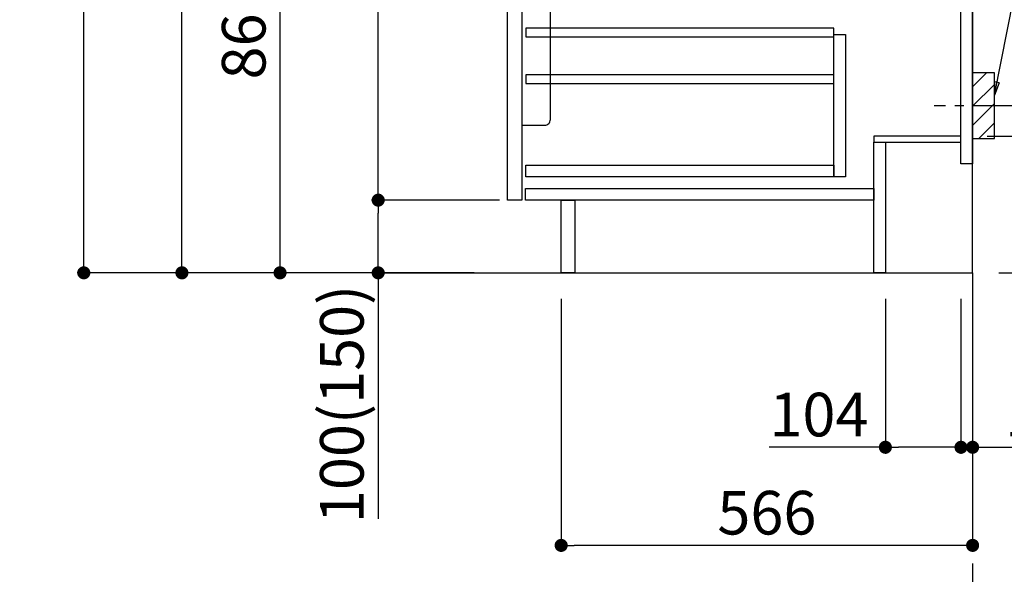
# Model space of a CAD drawing. Extents: x 163 to 26285, y -21830 to -13430.
# Drawn here: x 24233 to 25588, y -20410 to -19647 of the extents above; entities that cross this region are included whole.
import ezdxf

# ---------------------------------------------------------------- set-up
doc = ezdxf.new("R2010")
doc.units = 0
doc.header["$LTSCALE"] = 50
doc.header["$MEASUREMENT"] = 0
doc.linetypes.add('CENTER', pattern=[2, 1.25, -0.25, 0.25, -0.25])
doc.layers.get('0').update_dxf_attribs({"linetype": 'CONTINUOUS'})
for name, color, linetype in [('111-壁仕上', 3, 'CONTINUOUS'), ('122-扉', 6, 'CONTINUOUS'), ('150-機器', 8, 'CONTINUOUS'), ('160-文字', 254, 'CONTINUOUS'), ('166-寸法B', 11, 'CONTINUOUS'), ('180-補助', 161, 'CONTINUOUS')]:
    doc.layers.add(name, color=color, linetype=linetype)
doc.styles.add('KH001', font='txt')
doc.dimstyles.new('KH1xx030', dxfattribs={"dimscale": 30, "dimtxt": 2, "dimasz": 0.6, "dimexe": 0.3, "dimexo": 1.2, "dimgap": 0.5, "dimtad": 3, "dimdec": 1, "dimdsep": 46, "dimlunit": 6, "dimtxsty": 'KH001', "dimblk": 'DOT', "dimcen": 1, "dimdle": 1, "dimclrd": 256, "dimclre": 256, "dimclrt": 256, "dimadec": 0, "dimazin": 0, "dimtfac": 1, "dimtdec": 1, "dimtix": 1, "dimtmove": 2, "dimatfit": 3, "dimldrblk": 'CLOSEDBLANK', "dimfxl": 1, "dimtolj": 1, "dimtzin": 0, "dimlwd": -1, "dimlwe": -1, "dimarcsym": 0})

# ---------------------------------------------------------------- blocks, each defined once
blk = doc.blocks.new('_Dot')
at = {"color": 0, "linetype": 'ByBlock', "lineweight": -2}
blk.add_line((-0.5, 0), (-1, 0), dxfattribs=at)
at = {"color": 0, "linetype": 'ByBlock', "const_width": 0.5}
blk.add_lwpolyline([(-0.25, 0, 1), (0.25, 0, 1)], format="xyb", close=True, dxfattribs=at)
blk = doc.blocks.new('*D197')
at = {"layer": '166-寸法B', "transparency": 16777216}
for p, q in [((25675.8, -18525.4), (26084.4, -18525.4)), ((26075.4, -18543.4), (26075.4, -19977.4)), ((25595.1, -19995.4), (26084.4, -19995.4))]:
    blk.add_line(p, q, dxfattribs=at)
at = {"layer": '166-寸法B', "transparency": 16777216, "xscale": 18, "yscale": 18, "zscale": 18}
for p, rotation in [((26075.4, -18525.4), 90), ((26075.4, -19995.4), 270)]:
    blk.add_blockref('_Dot', p, dxfattribs=dict(at, rotation=rotation))
at = {"layer": '166-寸法B', "transparency": 16777216, "insert": (26025.1, -19260.4), "char_height": 60, "attachment_point": 5, "rotation": 90, "style": 'KH001'}
blk.add_mtext('\\A1;1,470(1520)', dxfattribs=at)
blk = doc.blocks.new('_ClosedBlank')
at = {"color": 0, "linetype": 'ByBlock', "lineweight": -2}
for p, q in [((-1, 0.167), (0, 0)), ((-1, 0.167), (-1, -0.167)), ((0, 0), (-1, -0.167))]:
    blk.add_line(p, q, dxfattribs=at)
blk = doc.blocks.new('*D198')
at = {"layer": '166-寸法B', "transparency": 16777216}
for p, q in [((25564.1, -19807.4), (25805.8, -19807.4)), ((25796.8, -19977.4), (25796.8, -19825.4)), ((25580.1, -19995.4), (25805.8, -19995.4)), ((25796.8, -19995.4), (25796.8, -20338.2))]:
    blk.add_line(p, q, dxfattribs=at)
at = {"layer": '166-寸法B', "transparency": 16777216, "xscale": 18, "yscale": 18, "zscale": 18}
for p, rotation in [((25796.8, -19807.4), 90), ((25796.8, -19995.4), 270)]:
    blk.add_blockref('_Dot', p, dxfattribs=dict(at, rotation=rotation))
at = {"layer": '166-寸法B', "transparency": 16777216, "insert": (25746.8, -20180.1), "char_height": 60, "attachment_point": 5, "rotation": 90, "style": 'KH001'}
blk.add_mtext('\\A1;188(238)', dxfattribs=at)
blk = doc.blocks.new('*D199')
at = {"layer": '166-寸法B', "transparency": 16777216}
for p, q in [((25424.1, -20031.4), (25424.1, -20244.4)), ((25528.1, -20031.4), (25528.1, -20244.4)), ((25424.1, -20235.4), (25264.4, -20235.4)), ((25510.1, -20235.4), (25442.1, -20235.4))]:
    blk.add_line(p, q, dxfattribs=at)
at = {"layer": '166-寸法B', "transparency": 16777216, "xscale": 18, "yscale": 18, "zscale": 18, "rotation": 180}
blk.add_blockref('_Dot', (25424.1, -20235.4), dxfattribs=at)
at = {"layer": '166-寸法B', "transparency": 16777216, "xscale": 18, "yscale": 18, "zscale": 18}
blk.add_blockref('_Dot', (25528.1, -20235.4), dxfattribs=at)
at = {"layer": '166-寸法B', "transparency": 16777216, "insert": (25332.7, -20190.4), "char_height": 60, "attachment_point": 5, "style": 'KH001'}
blk.add_mtext('\\A1;104', dxfattribs=at)
blk = doc.blocks.new('*D200')
at = {"layer": '166-寸法B', "transparency": 16777216}
for p, q in [((25528.1, -20031.4), (25528.1, -20244.4)), ((25544.1, -20031.4), (25544.1, -20244.4)), ((25510.1, -20235.4), (25492.1, -20235.4)), ((25528.1, -20235.4), (25544.1, -20235.4)), ((25544.1, -20235.4), (25682, -20235.4)), ((25562.1, -20235.4), (25580.1, -20235.4))]:
    blk.add_line(p, q, dxfattribs=at)
at = {"layer": '166-寸法B', "transparency": 16777216, "xscale": 18, "yscale": 18, "zscale": 18}
blk.add_blockref('_Dot', (25528.1, -20235.4), dxfattribs=at)
at = {"layer": '166-寸法B', "transparency": 16777216, "xscale": 18, "yscale": 18, "zscale": 18, "rotation": 180}
blk.add_blockref('_Dot', (25544.1, -20235.4), dxfattribs=at)
at = {"layer": '166-寸法B', "transparency": 16777216, "insert": (25634, -20190.4), "char_height": 60, "attachment_point": 5, "style": 'KH001'}
blk.add_mtext('\\A1;16', dxfattribs=at)
blk = doc.blocks.new('*D201')
at = {"layer": '166-寸法B', "transparency": 16777216}
for p, q in [((25635.2, -19225.4), (25949.4, -19225.4)), ((25940.4, -19747.4), (25940.4, -19243.4)), ((25580.1, -19765.4), (25949.4, -19765.4))]:
    blk.add_line(p, q, dxfattribs=at)
at = {"layer": '166-寸法B', "transparency": 16777216, "xscale": 18, "yscale": 18, "zscale": 18}
for p, rotation in [((25940.4, -19225.4), 90), ((25940.4, -19765.4), 270)]:
    blk.add_blockref('_Dot', p, dxfattribs=dict(at, rotation=rotation))
at = {"layer": '166-寸法B', "transparency": 16777216, "insert": (25895.4, -19495.4), "char_height": 60, "attachment_point": 5, "rotation": 90, "style": 'KH001'}
blk.add_mtext('\\A1;540', dxfattribs=at)
blk = doc.blocks.new('*D202')
at = {"layer": '166-寸法B', "transparency": 16777216}
for p, q in [((25580.1, -19765.4), (25949.4, -19765.4)), ((25940.4, -19783.4), (25940.4, -19977.4)), ((25595.1, -19995.4), (25949.4, -19995.4)), ((25940.4, -19995.4), (25940.4, -20334.4))]:
    blk.add_line(p, q, dxfattribs=at)
at = {"layer": '166-寸法B', "transparency": 16777216, "xscale": 18, "yscale": 18, "zscale": 18}
for p, rotation in [((25940.4, -19765.4), 90), ((25940.4, -19995.4), 270)]:
    blk.add_blockref('_Dot', p, dxfattribs=dict(at, rotation=rotation))
at = {"layer": '166-寸法B', "transparency": 16777216, "insert": (25890.4, -20174.4), "char_height": 60, "attachment_point": 5, "rotation": 90, "style": 'KH001'}
blk.add_mtext('\\A1;230(280)', dxfattribs=at)
blk = doc.blocks.new('*D203')
at = {"layer": '166-寸法B', "transparency": 16777216}
for p, q in [((24978.1, -20031.4), (24978.1, -20379.4)), ((25544.1, -20031.4), (25544.1, -20379.4)), ((25526.1, -20370.4), (24996.1, -20370.4))]:
    blk.add_line(p, q, dxfattribs=at)
at = {"layer": '166-寸法B', "transparency": 16777216, "xscale": 18, "yscale": 18, "zscale": 18, "rotation": 180}
blk.add_blockref('_Dot', (24978.1, -20370.4), dxfattribs=at)
at = {"layer": '166-寸法B', "transparency": 16777216, "xscale": 18, "yscale": 18, "zscale": 18}
blk.add_blockref('_Dot', (25544.1, -20370.4), dxfattribs=at)
at = {"layer": '166-寸法B', "transparency": 16777216, "insert": (25261.1, -20325.4), "char_height": 60, "attachment_point": 5, "style": 'KH001'}
blk.add_mtext('\\A1;566', dxfattribs=at)
blk = doc.blocks.new('*D208')
at = {"layer": '166-寸法B', "transparency": 16777216}
for p, q in [((24858.1, -19135.4), (24582.4, -19135.4)), ((24591.4, -19977.4), (24591.4, -19153.4)), ((24858.6, -19995.4), (24582.4, -19995.4))]:
    blk.add_line(p, q, dxfattribs=at)
at = {"layer": '166-寸法B', "transparency": 16777216, "xscale": 18, "yscale": 18, "zscale": 18}
for p, rotation in [((24591.4, -19135.4), 90), ((24591.4, -19995.4), 270)]:
    blk.add_blockref('_Dot', p, dxfattribs=dict(at, rotation=rotation))
at = {"layer": '166-寸法B', "transparency": 16777216, "insert": (24541.4, -19565.4), "char_height": 60, "attachment_point": 5, "rotation": 90, "style": 'KH001'}
blk.add_mtext('\\A1;860(910)', dxfattribs=at)
blk = doc.blocks.new('*D211')
at = {"layer": '166-寸法B', "transparency": 16777216}
for p, q in [((24842.6, -17595.4), (24312.4, -17595.4)), ((24321.4, -19977.4), (24321.4, -17613.4)), ((24858.6, -19995.4), (24312.4, -19995.4))]:
    blk.add_line(p, q, dxfattribs=at)
at = {"layer": '166-寸法B', "transparency": 16777216, "xscale": 18, "yscale": 18, "zscale": 18}
for p, rotation in [((24321.4, -17595.4), 90), ((24321.4, -19995.4), 270)]:
    blk.add_blockref('_Dot', p, dxfattribs=dict(at, rotation=rotation))
at = {"layer": '166-寸法B', "transparency": 16777216, "insert": (24272.6, -18795.4), "char_height": 60, "attachment_point": 5, "rotation": 90, "style": 'KH001'}
blk.add_mtext('\\A1;2,400', dxfattribs=at)
blk = doc.blocks.new('*D213')
at = {"layer": '166-寸法B', "transparency": 16777216}
for p, q in [((25133.1, -18575.4), (24447.4, -18575.4)), ((24456.4, -19977.4), (24456.4, -18593.4)), ((24858.6, -19995.4), (24447.4, -19995.4))]:
    blk.add_line(p, q, dxfattribs=at)
at = {"layer": '166-寸法B', "transparency": 16777216, "xscale": 18, "yscale": 18, "zscale": 18}
for p, rotation in [((24456.4, -18575.4), 90), ((24456.4, -19995.4), 270)]:
    blk.add_blockref('_Dot', p, dxfattribs=dict(at, rotation=rotation))
at = {"layer": '166-寸法B', "transparency": 16777216, "insert": (24406.1, -19285.4), "char_height": 60, "attachment_point": 5, "rotation": 90, "style": 'KH001'}
blk.add_mtext('\\A1;1,420(1470)', dxfattribs=at)
blk = doc.blocks.new('*D216')
at = {"layer": '166-寸法B', "transparency": 16777216}
for p, q in [((24893.1, -19895.4), (24717.4, -19895.4)), ((24726.4, -19977.4), (24726.4, -19913.4)), ((24858.6, -19995.4), (24717.4, -19995.4)), ((24726.4, -19995.4), (24726.4, -20333.8))]:
    blk.add_line(p, q, dxfattribs=at)
at = {"layer": '166-寸法B', "transparency": 16777216, "xscale": 18, "yscale": 18, "zscale": 18}
for p, rotation in [((24726.4, -19895.4), 90), ((24726.4, -19995.4), 270)]:
    blk.add_blockref('_Dot', p, dxfattribs=dict(at, rotation=rotation))
at = {"layer": '166-寸法B', "transparency": 16777216, "insert": (24676.4, -20175.8), "char_height": 60, "attachment_point": 5, "rotation": 90, "style": 'KH001'}
blk.add_mtext('\\A1;100(150)', dxfattribs=at)
blk = doc.blocks.new('*D217')
at = {"layer": '166-寸法B', "transparency": 16777216}
for p, q in [((24858.1, -19175.4), (24717.4, -19175.4)), ((24726.4, -19877.4), (24726.4, -19193.4)), ((24893.1, -19895.4), (24717.4, -19895.4))]:
    blk.add_line(p, q, dxfattribs=at)
at = {"layer": '166-寸法B', "transparency": 16777216, "xscale": 18, "yscale": 18, "zscale": 18}
for p, rotation in [((24726.4, -19175.4), 90), ((24726.4, -19895.4), 270)]:
    blk.add_blockref('_Dot', p, dxfattribs=dict(at, rotation=rotation))
at = {"layer": '166-寸法B', "transparency": 16777216, "insert": (24681.4, -19535.4), "char_height": 60, "attachment_point": 5, "rotation": 90, "style": 'KH001'}
blk.add_mtext('\\A1;720', dxfattribs=at)

msp = doc.modelspace()

# ---------------------------------------------------------------- hatches: boundary and pattern name
at = {"layer": '180-補助'}
h = msp.add_hatch(dxfattribs=at)
h.set_pattern_fill('ANSI31', color=256, scale=150, style=0)
h.set_pattern_definition([(45, (-429196.464, -19907.661), (-13.25825215, 13.25825215), [])])
h.paths.add_polyline_path([(25544.07, -19810.42), (25574.07, -19810.42), (25574.07, -19720.42), (25544.07, -19720.42)])

# ---------------------------------------------------------------- linework, layer by layer
at = {"layer": '111-壁仕上', "color": 253, "linetype": 'CENTER', "ltscale": 2}
msp.add_line((25544.07, -19995.42), (25544.07, -20837.18), dxfattribs=at)
at = {"layer": '111-壁仕上', "ltscale": 2}
msp.add_lwpolyline([(24731.49, -19995.42), (25544.07, -19995.42), (25544.07, -17595.42), (24731.49, -17595.42)], dxfattribs=at)
at = {"layer": '122-扉', "color": 253}
for points in [[(25528.07, -19175.42), (25544.07, -19175.42), (25544.07, -19845.42), (25528.07, -19845.42)], [(24904.07, -19362.42), (24924.07, -19362.42), (24924.07, -19895.42), (24904.07, -19895.42)], [(25408.07, -19807.42), (25408.07, -19815.42), (25528.07, -19815.42), (25528.07, -19807.42)], [(25408.07, -19815.42), (25424.07, -19815.42), (25424.07, -19995.42), (25408.07, -19995.42)], [(24978.07, -19895.42), (24997.07, -19895.42), (24997.07, -19995.42), (24978.07, -19995.42)]]:
    msp.add_lwpolyline(points, close=True, dxfattribs=at)
at = {"layer": '122-扉', "color": 253, "linetype": 'Continuous'}
for points in [[(24929.57, -19670.82), (25353.07, -19670.82), (25353.07, -19658.82), (24929.57, -19658.82)], [(25353.07, -19667.42), (25369.07, -19667.42), (25369.07, -19863.42), (25353.07, -19863.42)], [(24929.57, -19734.82), (25353.07, -19734.82), (25353.07, -19722.82), (24929.57, -19722.82)], [(25353.07, -19863.42), (24929.57, -19863.42), (24929.57, -19847.42), (25353.07, -19847.42)], [(24929.07, -19879.42), (25408.07, -19879.42), (25408.07, -19895.42), (24929.07, -19895.42)]]:
    msp.add_lwpolyline(points, close=True, dxfattribs=at)
at = {"layer": '150-機器', "color": 161, "linetype": 'Continuous'}
msp.add_lwpolyline([(24924.07, -19792.42), (24955.27, -19792.42, 0.4142136), (24963.27, -19784.42), (24963.27, -19559.42), (24924.07, -19559.42)], format="xyb", close=True, dxfattribs=at)
at = {"layer": '150-機器', "color": 253, "linetype": 'Continuous'}
msp.add_lwpolyline([(25544.07, -19810.42), (25574.07, -19810.42), (25574.07, -19720.42), (25544.07, -19720.42)], close=True, dxfattribs=at)
at = {"layer": '180-補助', "linetype": 'CENTER'}
msp.add_line((25707.02, -19765.42), (25491.28, -19765.42), dxfattribs=at)

# ---------------------------------------------------------------- dimensions: what is measured, and where the dimension line sits
at = {"layer": '166-寸法B'}
for base, p1, p2, picture, middle in [((24321.41, -17595.42), (24894.6, -19995.42), (24878.6, -17595.42), '*D211', (24272.6, -18795.42)), ((24726.41, -19175.42), (24929.07, -19895.42), (24894.07, -19175.42), '*D217', (24681.41, -19535.42))]:
    dim = msp.add_linear_dim(base=base, p1=p1, p2=p2, angle=90, dimstyle='KH1xx030', dxfattribs=at)
    dim.commit()
    dim.dimension.update_dxf_attribs({"geometry": picture, "text_midpoint": middle})
for base, p1, p2, override, picture, middle in [((26075.42, -19995.42), (25639.84, -18525.42), (25559.07, -19995.42), {"dimpost": '(1520)'}, '*D197', (26025.11, -19260.42)), ((24456.41, -18575.42), (24894.6, -19995.42), (25169.07, -18575.42), {"dimpost": '(1470)'}, '*D213', (24406.1, -19285.42)), ((24591.41, -19135.42), (24894.6, -19995.42), (24894.07, -19135.42), {"dimpost": '(910)'}, '*D208', (24541.4, -19565.42)), ((25940.42, -19225.42), (25544.07, -19765.42), (25599.15, -19225.42), {"dimpost": ''}, '*D201', (25895.42, -19495.42))]:
    dim = msp.add_linear_dim(base=base, p1=p1, p2=p2, angle=90, dimstyle='KH1xx030', override=override, dxfattribs=at)
    dim.commit()
    dim.dimension.update_dxf_attribs({"geometry": picture, "text_midpoint": middle})
for base, p1, p2, override, picture, middle in [((25940.42, -19995.42), (25544.07, -19765.42), (25559.07, -19995.42), {"dimpost": '(280)', "dimtmove": 1}, '*D202', (25954.65, -20174.42)), ((25796.8, -19807.42), (25544.07, -19995.42), (25528.07, -19807.42), {"dimpost": '(238)', "dimtmove": 1}, '*D198', (25792.6, -20180.15)), ((24726.41, -19895.42), (24894.6, -19995.42), (24929.07, -19895.42), {"dimpost": '(150)', "dimtmove": 1}, '*D216', (24767.47, -20175.76))]:
    dim = msp.add_linear_dim(base=base, p1=p1, p2=p2, angle=90, dimstyle='KH1xx030', override=override, dxfattribs=at)
    dim.commit()
    dim.dimension.update_dxf_attribs({"geometry": picture, "text_midpoint": middle, "dimtype": 128})
dim = msp.add_linear_dim(base=(24978.07, -20370.42), p1=(25544.07, -19995.42), p2=(24978.07, -19995.42), dimstyle='KH1xx030', dxfattribs=at)
dim.commit()
dim.dimension.update_dxf_attribs({"geometry": '*D203', "text_midpoint": (25261.07, -20325.42)})
for base, p2, picture, middle in [((25424.07, -20235.42), (25424.07, -19995.42), '*D199', (25332.69, -20274.99)), ((25544.07, -20235.42), (25544.07, -19995.42), '*D200', (25633.95, -20250.62))]:
    dim = msp.add_linear_dim(base=base, p1=(25528.07, -19995.42), p2=p2, dimstyle='KH1xx030', override={"dimtmove": 1}, dxfattribs=at)
    dim.commit()
    dim.dimension.update_dxf_attribs({"geometry": picture, "text_midpoint": middle, "dimtype": 128})

# ---------------------------------------------------------------- leaders
at = {"layer": '160-文字'}
msp.add_leader([(25574.07, -19751.08), (25718.71, -19022.47)], dimstyle='KH1xx030', override={"dimgap": 0.5, "dimtad": 1}, dxfattribs=at)

doc.saveas('drawing.dxf')
